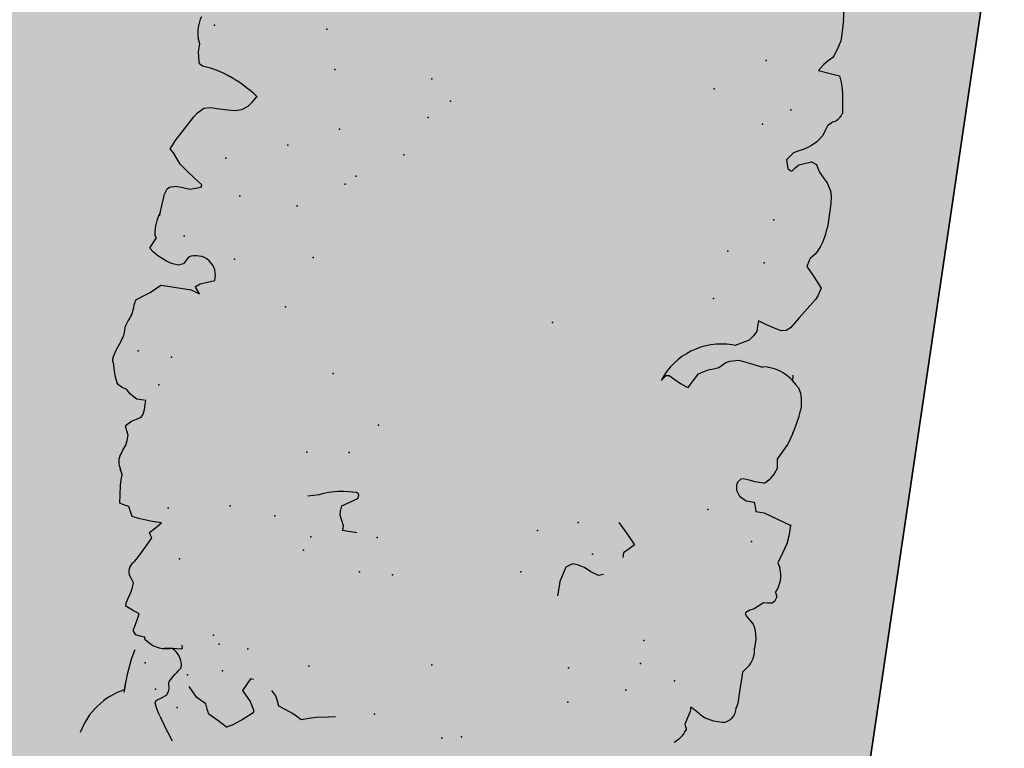
# Model space of a CAD drawing. Extents: x 556.8 to 637.3, y 478.3 to 534.2.
# Drawn here: x 626.3 to 627.2, y 481.8 to 482.5 of the extents above; entities that cross this region are included whole.
import ezdxf

# ---------------------------------------------------------------- set-up
doc = ezdxf.new("R2010")
doc.units = 0
doc.linetypes.add('NASCOSTA2', pattern=[4.7625, 3.175, -1.5875])
doc.layers.get('DEFPOINTS').update_dxf_attribs({"linetype": 'CONTINUOUS'})
for name, color, linetype in [('LIMITIPLANIM', 1, 'CONTINUOUS'), ('SIEPE', 75, 'CONTINUOUS'), ('TRATTEGGI', 9, 'CONTINUOUS')]:
    doc.layers.add(name, color=color, linetype=linetype)

# ---------------------------------------------------------------- blocks, each defined once
blk = doc.blocks.new('SIEPEVERT')
at = {"layer": 'SIEPE'}
for p, q in [((194.0359, 473.34124), (194.0359, 473.34124)), ((194.0359, 473.34124), (194.04407, 473.33629)), ((194.01416, 473.32708), (194.02245, 473.3336)), ((194.02245, 473.3336), (194.02889, 473.33774)), ((194.04407, 473.33629), (194.05233, 473.3314)), ((194.09493, 473.33747), (194.09537, 473.33676)), ((194.09493, 473.33747), (194.09537, 473.33676)), ((194.09537, 473.33676), (194.09636, 473.33512)), ((194.09537, 473.33676), (194.09636, 473.33512)), ((194.09636, 473.33512), (194.09902, 473.32998)), ((194.09636, 473.33512), (194.09902, 473.32998)), ((193.94077, 473.32343), (193.94665, 473.32416)), ((193.94665, 473.32416), (193.9575, 473.32549)), ((193.9575, 473.32549), (193.96403, 473.32719)), ((193.96403, 473.32719), (193.97056, 473.32888)), ((193.97056, 473.32888), (193.97468, 473.3264)), ((193.97468, 473.3264), (193.97881, 473.32392)), ((193.97881, 473.32392), (193.98506, 473.32133)), ((194.01325, 473.32574), (194.01416, 473.32708)), ((194.01331, 473.32391), (194.01325, 473.32574)), ((194.01694, 473.31684), (194.01331, 473.32391)), ((194.05233, 473.3314), (194.05414, 473.327)), ((194.05414, 473.327), (194.05595, 473.32259)), ((194.09902, 473.32998), (194.10045, 473.32582)), ((194.09902, 473.32998), (194.10045, 473.32582)), ((194.10045, 473.32582), (194.09982, 473.32343)), ((194.10045, 473.32582), (194.09982, 473.32343)), ((193.98506, 473.32133), (193.99131, 473.31873)), ((193.99131, 473.31873), (193.99312, 473.31429)), ((194.02087, 473.31224), (194.01694, 473.31684)), ((194.05595, 473.32259), (194.06007, 473.32011)), ((194.06007, 473.32011), (194.0642, 473.31764)), ((194.0642, 473.31764), (194.06813, 473.31307)), ((194.09131, 473.31804), (194.08968, 473.31457)), ((194.09131, 473.31804), (194.08968, 473.31457)), ((194.09548, 473.32069), (194.09131, 473.31804)), ((194.09548, 473.32069), (194.09131, 473.31804)), ((194.09982, 473.32343), (194.09548, 473.32069)), ((194.09982, 473.32343), (194.09548, 473.32069)), ((194.09548, 473.32069), (194.09548, 473.32069)), ((194.09548, 473.32069), (194.09548, 473.32069)), ((193.63084, 473.30541), (193.63085, 473.30665)), ((193.63084, 473.30541), (193.63085, 473.30665)), ((193.99312, 473.31429), (193.99493, 473.30984)), ((194.01853, 473.29677), (194.02481, 473.30764)), ((194.02481, 473.30764), (194.02087, 473.31224)), ((194.06813, 473.31307), (194.07207, 473.30851)), ((194.08947, 473.31228), (194.08946, 473.31096)), ((194.08947, 473.31228), (194.08946, 473.31096)), ((194.08946, 473.31096), (194.08984, 473.30874)), ((194.08946, 473.31096), (194.08984, 473.30874)), ((194.08968, 473.31457), (194.08947, 473.31228)), ((194.08968, 473.31457), (194.08947, 473.31228)), ((194.08984, 473.30874), (194.09023, 473.30652)), ((194.08984, 473.30874), (194.09023, 473.30652)), ((194.09023, 473.30652), (194.08991, 473.30579)), ((194.09023, 473.30652), (194.08991, 473.30579)), ((193.63065, 473.29585), (193.63243, 473.30169)), ((193.63065, 473.29585), (193.63243, 473.30169)), ((193.63164, 473.30355), (193.63084, 473.30541)), ((193.63164, 473.30355), (193.63084, 473.30541)), ((193.63243, 473.30169), (193.63164, 473.30355)), ((193.63243, 473.30169), (193.63164, 473.30355)), ((194.08535, 473.29885), (194.08039, 473.29267)), ((194.08535, 473.29885), (194.08312, 473.29608)), ((194.08706, 473.30127), (194.08535, 473.29885)), ((194.08706, 473.30127), (194.08535, 473.29885)), ((194.08991, 473.30579), (194.08706, 473.30127)), ((194.08991, 473.30579), (194.08706, 473.30127)), ((193.5988, 473.29683), (193.5997, 473.2972)), ((193.5997, 473.2972), (193.60755, 473.29673)), ((193.5997, 473.2972), (193.60755, 473.29673)), ((193.60755, 473.29673), (193.61554, 473.2944)), ((193.60755, 473.29673), (193.61554, 473.2944)), ((193.61554, 473.2944), (193.61919, 473.2924)), ((193.61554, 473.2944), (193.61919, 473.2924)), ((193.61919, 473.2924), (193.62042, 473.29142)), ((193.61919, 473.2924), (193.62042, 473.29142)), ((193.62042, 473.29142), (193.62166, 473.29044)), ((193.62042, 473.29142), (193.62166, 473.29044)), ((193.62166, 473.29044), (193.62786, 473.2863)), ((193.62166, 473.29044), (193.62786, 473.2863)), ((193.62876, 473.2882), (193.62887, 473.29001)), ((193.62876, 473.2882), (193.62887, 473.29001)), ((193.62887, 473.29001), (193.63065, 473.29585)), ((193.62887, 473.29001), (193.63065, 473.29585)), ((193.58758, 473.27906), (193.58844, 473.28291)), ((193.58758, 473.27906), (193.58844, 473.28291)), ((193.62786, 473.2863), (193.62866, 473.2864)), ((193.62786, 473.2863), (193.62866, 473.2864)), ((193.62866, 473.2864), (193.62876, 473.2882)), ((193.62866, 473.2864), (193.62876, 473.2882)), ((193.58693, 473.26823), (193.58758, 473.27906)), ((193.58693, 473.26823), (193.58758, 473.27906)), ((194.0813, 473.27553), (194.08192, 473.27623)), ((194.0817, 473.27262), (194.0813, 473.27553)), ((194.08192, 473.27623), (194.08607, 473.27636)), ((194.08607, 473.27636), (194.09021, 473.2765)), ((194.09001, 473.27649), (194.09021, 473.2765)), ((194.09021, 473.2765), (194.0969, 473.27714)), ((194.09021, 473.2765), (194.09245, 473.27671)), ((193.58616, 473.25559), (193.58693, 473.26823)), ((193.58616, 473.25559), (193.58693, 473.26823)), ((194.11482, 473.27056), (194.11511, 473.26878)), ((194.11482, 473.27056), (194.11511, 473.26878)), ((194.11511, 473.26878), (194.11907, 473.26802)), ((194.11511, 473.26878), (194.11907, 473.26802)), ((194.11907, 473.26802), (194.12304, 473.26726)), ((194.11907, 473.26802), (194.12304, 473.26726)), ((194.12304, 473.26726), (194.12541, 473.26415)), ((194.12304, 473.26726), (194.12541, 473.26415)), ((194.12541, 473.26415), (194.12561, 473.26271)), ((194.12541, 473.26415), (194.12561, 473.26271)), ((193.58588, 473.25095), (193.58616, 473.25559)), ((193.58588, 473.25095), (193.58616, 473.25559)), ((194.12429, 473.25813), (194.123, 473.25321)), ((194.12429, 473.25813), (194.123, 473.25321)), ((194.12561, 473.26271), (194.12429, 473.25813)), ((194.12561, 473.26271), (194.12429, 473.25813)), ((193.58027, 473.24435), (193.58295, 473.24751)), ((193.58027, 473.24435), (193.58295, 473.24751)), ((193.58295, 473.24751), (193.58588, 473.25095)), ((193.58295, 473.24751), (193.58588, 473.25095)), ((194.123, 473.25321), (194.12189, 473.24844)), ((194.123, 473.25321), (194.12189, 473.24844)), ((194.12189, 473.24844), (194.12807, 473.24574)), ((194.12189, 473.24844), (194.12807, 473.24574)), ((194.12807, 473.24574), (194.13424, 473.24303)), ((194.12807, 473.24574), (194.13424, 473.24303)), ((194.13403, 473.23942), (194.13246, 473.23499)), ((194.13403, 473.23942), (194.13246, 473.23499)), ((194.13417, 473.24036), (194.13403, 473.23942)), ((194.13417, 473.24036), (194.13403, 473.23942)), ((194.13424, 473.24303), (194.13417, 473.24036)), ((194.13424, 473.24303), (194.13417, 473.24036)), ((193.57692, 473.22107), (193.5773, 473.22896)), ((193.57692, 473.22107), (193.5773, 473.22896)), ((194.1309, 473.23056), (194.1298, 473.22592)), ((194.1309, 473.23056), (194.1298, 473.22592)), ((194.13246, 473.23499), (194.1309, 473.23056)), ((194.13246, 473.23499), (194.1309, 473.23056)), ((193.57816, 473.21338), (193.57692, 473.22107)), ((193.57816, 473.21338), (193.57692, 473.22107)), ((194.1298, 473.22592), (194.12932, 473.2216)), ((194.1298, 473.22592), (194.12932, 473.2216)), ((194.12932, 473.2216), (194.13181, 473.21782)), ((194.12932, 473.2216), (194.13181, 473.21782)), ((193.57926, 473.21013), (193.57816, 473.21338)), ((193.57926, 473.21013), (193.57816, 473.21338)), ((194.13181, 473.21782), (194.13384, 473.21474)), ((194.13181, 473.21782), (194.13384, 473.21474)), ((193.58041, 473.20781), (193.57926, 473.21013)), ((193.58041, 473.20781), (193.57926, 473.21013)), ((193.58383, 473.2045), (193.58041, 473.20781)), ((193.58383, 473.2045), (193.58041, 473.20781)), ((193.58726, 473.20119), (193.58383, 473.2045)), ((193.58726, 473.20119), (193.58383, 473.2045)), ((194.1298, 473.20261), (194.12598, 473.19644)), ((194.1298, 473.20261), (194.12598, 473.19644)), ((193.57683, 473.19134), (193.58063, 473.19434)), ((193.57683, 473.19134), (193.58063, 473.19434)), ((193.58063, 473.19434), (193.58249, 473.19514)), ((193.58063, 473.19434), (193.58249, 473.19514)), ((193.58249, 473.19514), (193.58435, 473.19593)), ((193.58249, 473.19514), (193.58435, 473.19593)), ((193.58435, 473.19593), (193.58775, 473.19821)), ((193.58435, 473.19593), (193.58775, 473.19821)), ((193.58804, 473.19981), (193.58726, 473.20119)), ((193.58804, 473.19981), (193.58726, 473.20119)), ((193.58775, 473.19821), (193.58818, 473.19932)), ((193.58775, 473.19821), (193.58818, 473.19932)), ((193.58818, 473.19932), (193.58804, 473.19981)), ((193.58818, 473.19932), (193.58804, 473.19981)), ((193.75439, 473.19014), (193.75502, 473.19871)), ((194.12598, 473.19644), (194.11882, 473.1843)), ((194.12598, 473.19644), (194.11882, 473.1843)), ((193.56175, 473.18177), (193.56356, 473.18611)), ((193.56175, 473.18177), (193.56356, 473.18611)), ((193.56356, 473.18611), (193.56575, 473.188)), ((193.56356, 473.18611), (193.56575, 473.188)), ((193.56575, 473.188), (193.56939, 473.18817)), ((193.56575, 473.188), (193.56939, 473.18817)), ((193.56939, 473.18817), (193.57302, 473.18833)), ((193.56939, 473.18817), (193.57302, 473.18833)), ((193.57302, 473.18833), (193.57683, 473.19134)), ((193.57302, 473.18833), (193.57683, 473.19134)), ((193.74998, 473.17291), (193.75408, 473.18589)), ((193.75408, 473.18589), (193.75439, 473.19014)), ((193.56341, 473.1783), (193.56175, 473.18177)), ((193.56341, 473.1783), (193.56175, 473.18177)), ((193.7161, 473.17629), (193.72042, 473.17749)), ((193.72042, 473.17749), (193.7275, 473.17495)), ((194.11932, 473.17614), (194.1145, 473.17139)), ((194.11932, 473.17614), (194.1145, 473.17139)), ((194.11882, 473.1843), (194.117, 473.18068)), ((194.11882, 473.1843), (194.117, 473.18068)), ((194.117, 473.18068), (194.11816, 473.17841)), ((194.117, 473.18068), (194.11816, 473.17841)), ((194.11816, 473.17841), (194.11932, 473.17614)), ((194.11816, 473.17841), (194.11932, 473.17614)), ((193.7275, 473.17495), (193.7275, 473.17495)), ((193.7275, 473.17495), (193.73351, 473.17154)), ((193.73351, 473.17154), (193.74, 473.16976)), ((193.74, 473.16976), (193.74276, 473.16946)), ((193.74276, 473.16946), (193.74425, 473.16944)), ((193.74425, 473.16944), (193.74998, 473.17291)), ((194.1145, 473.17139), (194.10968, 473.16663)), ((194.1145, 473.17139), (194.10968, 473.16663)), ((193.7003, 473.15551), (193.70061, 473.15976)), ((193.93666, 473.15955), (193.94948, 473.1586)), ((193.94948, 473.1586), (193.94932, 473.15648)), ((194.10968, 473.16663), (194.11381, 473.16638)), ((194.10968, 473.16663), (194.11381, 473.16638)), ((194.11381, 473.16638), (194.11793, 473.16613)), ((194.11381, 473.16638), (194.11793, 473.16613)), ((194.11793, 473.16613), (194.12871, 473.1647)), ((194.11793, 473.16613), (194.12871, 473.1647)), ((194.12871, 473.1647), (194.13212, 473.16411)), ((194.12871, 473.1647), (194.13212, 473.16411)), ((194.13212, 473.16411), (194.13587, 473.16323)), ((194.13212, 473.16411), (194.13587, 473.16323)), ((194.13587, 473.16323), (194.13782, 473.1591)), ((194.13587, 473.16323), (194.13782, 473.1591)), ((194.13782, 473.1591), (194.13977, 473.15498)), ((194.13782, 473.1591), (194.13977, 473.15498)), ((193.5603, 473.14292), (193.56356, 473.1519)), ((193.5603, 473.14292), (193.56356, 473.1519)), ((193.56356, 473.1519), (193.56149, 473.15623)), ((193.56356, 473.1519), (193.56149, 473.15623)), ((193.69117, 473.14756), (193.69573, 473.15154)), ((193.69573, 473.15154), (193.7003, 473.15551)), ((193.94932, 473.15648), (193.94916, 473.15435)), ((193.94916, 473.15435), (193.95097, 473.14991)), ((193.95097, 473.14991), (193.95278, 473.14547)), ((194.13977, 473.15498), (194.14244, 473.1543)), ((194.13977, 473.15498), (194.14244, 473.1543)), ((194.14244, 473.1543), (194.14512, 473.15362)), ((194.14244, 473.1543), (194.14512, 473.15362)), ((194.14512, 473.15362), (194.14785, 473.15274)), ((194.14512, 473.15362), (194.14785, 473.15274)), ((194.14785, 473.15274), (194.14791, 473.15267)), ((194.14785, 473.15274), (194.14791, 473.15267)), ((194.14791, 473.15267), (194.14825, 473.1454)), ((194.14791, 473.15267), (194.14825, 473.1454)), ((193.55704, 473.13393), (193.5603, 473.14292)), ((193.55704, 473.13393), (193.5603, 473.14292)), ((193.69907, 473.1384), (193.69117, 473.14756)), ((193.95303, 473.14188), (193.95215, 473.13697)), ((193.95278, 473.14547), (193.95303, 473.14188)), ((194.14825, 473.1454), (194.14873, 473.13632)), ((194.14825, 473.1454), (194.14873, 473.13632)), ((193.70698, 473.12923), (193.69907, 473.1384)), ((193.94543, 473.13315), (193.93871, 473.12933)), ((193.95215, 473.13697), (193.94543, 473.13315)), ((194.14873, 473.13632), (194.14845, 473.13181)), ((194.14873, 473.13632), (194.14845, 473.13181)), ((193.93871, 473.12933), (193.93808, 473.12606)), ((193.93808, 473.12606), (193.93839, 473.12508)), ((193.93839, 473.12508), (193.94021, 473.12415)), ((193.94021, 473.12415), (193.95121, 473.12414)), ((193.97303, 473.12898), (193.98283, 473.13116)), ((194.14845, 473.13181), (194.14818, 473.12729)), ((194.14845, 473.13181), (194.14818, 473.12729)), ((194.14818, 473.12729), (194.14993, 473.12305)), ((194.14818, 473.12729), (194.14993, 473.12305)), ((193.57985, 473.109), (193.55518, 473.11784)), ((193.55549, 473.11716), (193.55518, 473.11772)), ((193.57985, 473.109), (193.57719, 473.10995)), ((193.58346, 473.10878), (193.57985, 473.109)), ((193.58346, 473.10878), (193.57985, 473.109)), ((193.58707, 473.10856), (193.58346, 473.10878)), ((193.58707, 473.10856), (193.58346, 473.10878)), ((193.58824, 473.10448), (193.58707, 473.10856)), ((193.58824, 473.10448), (193.58707, 473.10856)), ((194.1506, 473.10834), (194.14946, 473.10574)), ((194.1506, 473.10834), (194.14946, 473.10574)), ((193.58942, 473.10039), (193.58824, 473.10448)), ((193.58942, 473.10039), (193.58824, 473.10448)), ((193.59303, 473.10017), (193.58942, 473.10039)), ((193.59303, 473.10017), (193.58942, 473.10039)), ((193.59664, 473.09996), (193.59303, 473.10017)), ((193.59664, 473.09996), (193.59303, 473.10017)), ((193.60289, 473.0961), (193.59664, 473.09996)), ((193.60289, 473.0961), (193.59664, 473.09996)), ((194.14736, 473.10095), (194.14643, 473.09684)), ((194.14736, 473.10095), (194.14643, 473.09684)), ((194.14946, 473.10574), (194.14736, 473.10095)), ((194.14946, 473.10574), (194.14736, 473.10095)), ((193.60594, 473.09111), (193.60289, 473.0961)), ((193.60594, 473.09111), (193.60289, 473.0961)), ((193.60643, 473.08672), (193.60594, 473.09111)), ((193.60643, 473.08672), (193.60594, 473.09111)), ((194.14643, 473.09684), (194.14604, 473.09197)), ((194.14643, 473.09684), (194.14604, 473.09197)), ((194.14604, 473.09197), (194.14762, 473.08825)), ((194.14604, 473.09197), (194.14762, 473.08825)), ((193.57805, 473.07935), (193.58107, 473.08234)), ((193.57805, 473.07935), (193.58107, 473.08234)), ((193.58107, 473.08234), (193.58188, 473.08274)), ((193.58107, 473.08234), (193.58188, 473.08274)), ((193.58188, 473.08274), (193.58305, 473.08281)), ((193.58188, 473.08274), (193.58305, 473.08281)), ((193.58305, 473.08281), (193.59013, 473.08224)), ((193.58305, 473.08281), (193.59013, 473.08224)), ((193.59013, 473.08224), (193.59551, 473.08139)), ((193.59013, 473.08224), (193.59551, 473.08139)), ((193.59551, 473.08139), (193.6009, 473.08055)), ((193.59551, 473.08139), (193.6009, 473.08055)), ((193.6009, 473.08055), (193.60294, 473.0812)), ((193.6009, 473.08055), (193.60294, 473.0812)), ((193.60294, 473.0812), (193.6055, 473.08389)), ((193.60294, 473.0812), (193.6055, 473.08389)), ((193.6055, 473.08389), (193.60643, 473.08672)), ((193.6055, 473.08389), (193.60643, 473.08672)), ((194.14806, 473.08274), (194.14424, 473.0794)), ((194.14806, 473.08274), (194.14424, 473.0794)), ((194.14762, 473.08825), (194.14921, 473.08454)), ((194.14762, 473.08825), (194.14921, 473.08454)), ((194.14921, 473.08454), (194.14806, 473.08274)), ((194.14921, 473.08454), (194.14806, 473.08274)), ((193.57198, 473.06885), (193.57403, 473.07383)), ((193.57198, 473.06885), (193.57403, 473.07383)), ((193.57403, 473.07383), (193.57805, 473.07935)), ((193.57403, 473.07383), (193.57805, 473.07935)), ((194.13447, 473.07216), (194.13372, 473.06814)), ((194.13447, 473.07216), (194.13372, 473.06814)), ((194.13597, 473.07525), (194.13447, 473.07216)), ((194.13597, 473.07525), (194.13447, 473.07216)), ((194.1401, 473.07732), (194.13597, 473.07525)), ((194.1401, 473.07732), (194.13597, 473.07525)), ((194.14424, 473.0794), (194.1401, 473.07732)), ((194.14424, 473.0794), (194.1401, 473.07732)), ((193.57225, 473.06469), (193.57198, 473.06885)), ((193.57225, 473.06469), (193.57198, 473.06885)), ((193.57251, 473.06053), (193.57225, 473.06469)), ((193.57251, 473.06053), (193.57225, 473.06469)), ((194.13346, 473.06375), (194.13324, 473.06015)), ((194.13346, 473.06375), (194.13324, 473.06015)), ((194.13372, 473.06814), (194.13346, 473.06375)), ((194.13372, 473.06814), (194.13346, 473.06375)), ((193.56846, 473.05353), (193.57251, 473.06053)), ((193.56846, 473.05353), (193.57251, 473.06053)), ((194.13324, 473.06015), (194.13723, 473.0599)), ((194.13324, 473.06015), (194.13723, 473.0599)), ((194.13723, 473.0599), (194.14123, 473.05966)), ((194.13723, 473.0599), (194.14123, 473.05966)), ((194.14123, 473.05966), (194.14516, 473.0574)), ((194.14123, 473.05966), (194.14516, 473.0574)), ((194.14516, 473.0574), (194.14746, 473.05566)), ((194.14516, 473.0574), (194.14746, 473.05566)), ((194.14746, 473.05566), (194.14915, 473.05375)), ((194.14746, 473.05566), (194.14915, 473.05375)), ((193.56169, 473.03866), (193.56442, 473.04653)), ((193.56169, 473.03866), (193.56442, 473.04653)), ((193.56442, 473.04653), (193.56846, 473.05353)), ((193.56442, 473.04653), (193.56846, 473.05353)), ((194.14915, 473.05375), (194.15085, 473.05183)), ((194.14915, 473.05375), (194.15085, 473.05183)), ((194.15085, 473.05183), (194.15301, 473.05118)), ((194.15085, 473.05183), (194.15301, 473.05118)), ((194.15301, 473.05118), (194.15517, 473.05053)), ((194.15301, 473.05118), (194.15517, 473.05053)), ((194.15517, 473.05053), (194.15862, 473.04854)), ((194.15517, 473.05053), (194.15862, 473.04854)), ((194.15862, 473.04854), (194.16036, 473.0466)), ((194.15862, 473.04854), (194.16036, 473.0466)), ((193.56094, 473.03633), (193.56169, 473.03866)), ((193.56094, 473.03633), (193.56169, 473.03866)), ((194.16479, 473.03002), (194.16547, 473.02818)), ((194.16479, 473.03002), (194.16547, 473.02818)), ((194.16547, 473.02818), (194.1656, 473.02635)), ((194.16547, 473.02818), (194.1656, 473.02635)), ((194.16502, 473.02283), (194.16325, 473.01744)), ((194.16502, 473.02283), (194.16325, 473.01744)), ((194.1656, 473.02635), (194.16502, 473.02283)), ((194.1656, 473.02635), (194.16502, 473.02283)), ((193.55565, 473.01276), (193.55595, 473.01575)), ((193.55565, 473.01276), (193.55595, 473.01575)), ((193.55644, 473.00458), (193.55565, 473.01276)), ((193.55644, 473.00458), (193.55565, 473.01276)), ((194.16115, 473.01265), (194.15905, 473.00786)), ((194.16115, 473.01265), (194.15905, 473.00786)), ((194.16325, 473.01744), (194.16115, 473.01265)), ((194.16325, 473.01744), (194.16115, 473.01265)), ((193.55756, 473.00045), (193.55644, 473.00458)), ((193.55756, 473.00045), (193.55644, 473.00458)), ((193.65684, 473.0047), (193.65283, 472.99821)), ((193.65684, 473.0047), (193.65283, 472.99821)), ((193.65904, 473.0039), (193.65684, 473.0047)), ((193.65904, 473.0039), (193.65684, 473.0047)), ((193.66391, 473.00168), (193.65904, 473.0039)), ((193.66391, 473.00168), (193.65904, 473.0039)), ((193.66916, 472.99865), (193.66391, 473.00168)), ((193.66916, 472.99865), (193.66391, 473.00168)), ((194.15773, 473.00328), (194.15751, 472.99967)), ((194.15773, 473.00328), (194.15751, 472.99967)), ((194.15839, 473.00578), (194.15773, 473.00328)), ((194.15839, 473.00578), (194.15773, 473.00328)), ((194.15905, 473.00786), (194.15839, 473.00578)), ((194.15905, 473.00786), (194.15839, 473.00578)), ((193.55954, 472.99611), (193.55756, 473.00045)), ((193.55954, 472.99611), (193.55756, 473.00045)), ((193.56247, 472.99322), (193.55954, 472.99611)), ((193.56247, 472.99322), (193.55954, 472.99611)), ((193.5654, 472.99032), (193.56247, 472.99322)), ((193.5654, 472.99032), (193.56247, 472.99322)), ((193.65283, 472.99821), (193.64881, 472.99173)), ((193.65283, 472.99821), (193.64881, 472.99173)), ((193.67441, 472.99561), (193.66916, 472.99865)), ((193.67441, 472.99561), (193.66916, 472.99865)), ((193.67726, 472.99598), (193.67441, 472.99561)), ((193.67726, 472.99598), (193.67441, 472.99561)), ((193.68118, 473.00063), (193.67726, 472.99598)), ((193.68118, 473.00063), (193.67726, 472.99598)), ((194.1573, 472.99606), (194.15519, 472.99127)), ((194.1573, 472.99606), (194.15519, 472.99127)), ((194.15751, 472.99967), (194.1573, 472.99606)), ((194.15751, 472.99967), (194.1573, 472.99606)), ((193.56564, 472.98578), (193.5654, 472.99032)), ((193.56567, 472.98535), (193.56564, 472.98578)), ((193.6313, 472.98451), (193.62842, 472.98197)), ((193.6313, 472.98451), (193.62842, 472.98197)), ((193.63592, 472.98604), (193.6313, 472.98451)), ((193.63592, 472.98604), (193.6313, 472.98451)), ((193.64054, 472.98757), (193.63592, 472.98604)), ((193.64054, 472.98757), (193.63592, 472.98604)), ((193.64347, 472.9889), (193.64054, 472.98757)), ((193.64347, 472.9889), (193.64054, 472.98757)), ((193.64881, 472.99173), (193.64347, 472.9889)), ((193.64881, 472.99173), (193.64347, 472.9889)), ((194.15519, 472.99127), (194.15393, 472.98839)), ((194.15519, 472.99127), (194.15393, 472.98839)), ((193.59302, 472.98062), (193.59272, 472.98048)), ((193.59302, 472.98062), (193.59272, 472.98048)), ((193.60376, 472.97855), (193.59302, 472.98062)), ((193.60376, 472.97855), (193.59302, 472.98062)), ((193.6145, 472.97647), (193.60376, 472.97855)), ((193.6145, 472.97647), (193.60376, 472.97855)), ((193.62236, 472.97805), (193.6145, 472.97647)), ((193.62236, 472.97805), (193.6145, 472.97647)), ((193.62555, 472.97943), (193.62236, 472.97805)), ((193.62555, 472.97943), (193.62236, 472.97805)), ((193.62842, 472.98197), (193.62555, 472.97943)), ((193.62842, 472.98197), (193.62555, 472.97943)), ((194.15107, 472.9757), (194.15077, 472.97422)), ((194.15107, 472.9757), (194.15077, 472.97422)), ((194.14286, 472.96718), (194.14059, 472.9659)), ((194.14286, 472.96718), (194.14059, 472.9659)), ((194.14962, 472.9717), (194.14286, 472.96718)), ((194.14962, 472.9717), (194.14286, 472.96718)), ((194.15046, 472.97293), (194.14962, 472.9717)), ((194.15046, 472.97293), (194.14962, 472.9717)), ((194.15077, 472.97422), (194.15046, 472.97293)), ((194.15077, 472.97422), (194.15046, 472.97293)), ((193.60692, 472.95804), (193.61885, 472.96393)), ((193.60692, 472.95804), (193.61885, 472.96393)), ((193.61885, 472.96393), (193.62148, 472.96354)), ((193.61885, 472.96393), (193.62148, 472.96354)), ((194.09858, 472.96029), (194.09467, 472.96183)), ((194.09467, 472.96183), (194.09669, 472.95899)), ((194.09858, 472.96029), (194.09467, 472.96183)), ((194.09467, 472.96183), (194.09669, 472.95899)), ((194.09669, 472.95899), (194.09872, 472.95614)), ((194.09669, 472.95899), (194.09872, 472.95614)), ((194.1025, 472.95876), (194.09858, 472.96029)), ((194.1025, 472.95876), (194.09858, 472.96029)), ((194.12699, 472.95728), (194.1025, 472.95876)), ((194.12699, 472.95728), (194.1025, 472.95876)), ((194.13394, 472.96086), (194.12957, 472.95712)), ((194.13394, 472.96086), (194.12957, 472.95712)), ((194.13831, 472.96461), (194.13394, 472.96086)), ((194.13831, 472.96461), (194.13394, 472.96086)), ((194.14059, 472.9659), (194.13831, 472.96461)), ((194.14059, 472.9659), (194.13831, 472.96461)), ((193.60096, 472.94935), (193.60312, 472.95356)), ((193.60096, 472.94935), (193.60312, 472.95356)), ((193.60312, 472.95356), (193.60692, 472.95804)), ((193.60312, 472.95356), (193.60692, 472.95804)), ((194.09489, 472.95275), (194.08233, 472.94876)), ((194.09489, 472.95275), (194.08233, 472.94876)), ((194.09823, 472.95528), (194.09489, 472.95275)), ((194.09823, 472.95528), (194.09489, 472.95275)), ((194.09872, 472.95614), (194.09823, 472.95528)), ((194.09872, 472.95614), (194.09823, 472.95528)), ((194.12957, 472.95712), (194.12699, 472.95728)), ((194.12957, 472.95712), (194.12699, 472.95728)), ((193.56824, 472.93904), (193.57164, 472.94388)), ((193.56824, 472.93904), (193.57164, 472.94388)), ((193.57164, 472.94388), (193.57509, 472.94657)), ((193.57164, 472.94388), (193.57509, 472.94657)), ((193.57509, 472.94657), (193.57908, 472.94705)), ((193.57509, 472.94657), (193.57908, 472.94705)), ((193.57908, 472.94705), (193.58097, 472.94665)), ((193.57908, 472.94705), (193.58097, 472.94665)), ((193.58097, 472.94665), (193.58799, 472.9447)), ((193.58097, 472.94665), (193.58799, 472.9447)), ((193.58799, 472.9447), (193.5942, 472.94251)), ((193.58799, 472.9447), (193.5942, 472.94251)), ((193.5942, 472.94251), (193.60041, 472.94033)), ((193.5942, 472.94251), (193.60041, 472.94033)), ((193.60041, 472.94033), (193.60068, 472.94484)), ((193.60041, 472.94033), (193.60068, 472.94484)), ((193.60068, 472.94484), (193.60096, 472.94935)), ((193.60068, 472.94484), (193.60096, 472.94935)), ((193.55837, 472.92554), (193.56484, 472.9342)), ((193.55837, 472.92554), (193.56484, 472.9342)), ((193.56484, 472.9342), (193.56824, 472.93904)), ((193.56484, 472.9342), (193.56824, 472.93904)), ((194.10724, 472.93027), (194.11133, 472.93647)), ((194.10724, 472.93027), (194.11133, 472.93647)), ((194.11133, 472.93647), (194.11574, 472.93803)), ((194.11133, 472.93647), (194.11574, 472.93803)), ((194.11574, 472.93803), (194.1218, 472.93717)), ((194.11574, 472.93803), (194.1218, 472.93717)), ((194.1218, 472.93717), (194.12645, 472.93557)), ((194.1218, 472.93717), (194.12645, 472.93557)), ((194.12645, 472.93557), (194.13032, 472.93368)), ((194.12645, 472.93557), (194.13032, 472.93368)), ((194.13032, 472.93368), (194.13449, 472.93146)), ((194.13032, 472.93368), (194.13449, 472.93146)), ((193.55189, 472.91688), (193.55837, 472.92554)), ((193.55189, 472.91688), (193.55837, 472.92554)), ((194.13449, 472.93146), (194.13889, 472.92857)), ((194.13449, 472.93146), (194.13889, 472.92857)), ((194.13889, 472.92857), (194.14215, 472.92556)), ((194.13889, 472.92857), (194.14215, 472.92556)), ((194.14215, 472.92556), (194.13965, 472.92067)), ((194.14215, 472.92556), (194.13965, 472.92067)), ((193.55002, 472.91349), (193.55189, 472.91688)), ((193.55002, 472.91349), (193.55189, 472.91688)), ((194.13965, 472.92067), (194.13716, 472.91577)), ((194.13965, 472.92067), (194.13716, 472.91577)), ((194.13716, 472.91577), (194.13798, 472.91443)), ((194.13716, 472.91577), (194.13798, 472.91443)), ((193.54762, 472.90627), (193.55002, 472.91349)), ((193.54762, 472.90627), (193.55002, 472.91349)), ((193.55484, 472.89729), (193.54762, 472.90627)), ((193.55484, 472.89729), (193.54762, 472.90627)), ((194.13798, 472.91443), (194.1388, 472.91309)), ((194.13798, 472.91443), (194.1388, 472.91309)), ((193.56206, 472.88831), (193.55484, 472.89729)), ((193.56206, 472.88831), (193.55484, 472.89729)), ((194.13573, 472.89231), (194.13364, 472.87667)), ((194.13573, 472.89231), (194.13364, 472.87667)), ((194.13579, 472.89334), (194.13573, 472.89231)), ((194.13579, 472.89334), (194.13573, 472.89231)), ((194.13582, 472.8961), (194.13579, 472.89334)), ((194.13579, 472.89334), (194.13579, 472.89334)), ((194.13579, 472.89334), (194.13579, 472.89334)), ((193.55787, 472.87899), (193.55982, 472.8812)), ((193.55787, 472.87899), (193.55982, 472.8812)), ((193.55982, 472.8812), (193.56066, 472.8828)), ((193.55982, 472.8812), (193.56066, 472.8828)), ((193.56066, 472.8828), (193.56206, 472.88831)), ((193.56066, 472.8828), (193.56206, 472.88831)), ((193.5532, 472.8729), (193.55592, 472.87678)), ((193.5532, 472.8729), (193.55592, 472.87678)), ((193.55592, 472.87678), (193.55787, 472.87899)), ((193.55592, 472.87678), (193.55787, 472.87899)), ((194.13164, 472.87186), (194.12966, 472.87021)), ((194.13164, 472.87186), (194.12966, 472.87021)), ((194.13364, 472.87667), (194.13164, 472.87186)), ((194.13364, 472.87667), (194.13164, 472.87186)), ((194.10186, 472.86752), (194.10149, 472.86541)), ((194.10186, 472.86752), (194.10149, 472.86541)), ((194.10149, 472.86541), (194.10842, 472.86007)), ((194.10149, 472.86541), (194.10842, 472.86007)), ((194.11162, 472.87023), (194.10186, 472.86752)), ((194.11162, 472.87023), (194.10186, 472.86752)), ((194.11791, 472.86946), (194.11162, 472.87023)), ((194.11791, 472.86946), (194.11162, 472.87023)), ((194.12421, 472.86869), (194.11791, 472.86946)), ((194.12421, 472.86869), (194.11791, 472.86946)), ((194.12966, 472.87021), (194.12421, 472.86869)), ((194.12966, 472.87021), (194.12421, 472.86869)), ((194.10842, 472.86007), (194.11534, 472.85473)), ((194.10842, 472.86007), (194.11534, 472.85473)), ((194.11534, 472.85473), (194.12223, 472.84888)), ((194.11534, 472.85473), (194.12223, 472.84888)), ((193.5463, 472.83751), (193.54706, 472.85015)), ((193.5463, 472.83751), (193.54706, 472.85015)), ((193.54706, 472.85015), (193.54735, 472.85292)), ((193.54706, 472.85015), (193.54735, 472.85292)), ((194.12223, 472.84888), (194.12556, 472.84415)), ((194.12223, 472.84888), (194.12556, 472.84415)), ((193.54613, 472.83096), (193.5463, 472.83751)), ((193.54613, 472.83096), (193.5463, 472.83751)), ((194.12556, 472.84415), (194.1289, 472.83942)), ((194.12556, 472.84415), (194.1289, 472.83942)), ((194.1289, 472.83942), (194.13062, 472.83789)), ((194.1289, 472.83942), (194.13062, 472.83789)), ((194.13234, 472.83637), (194.13029, 472.83248)), ((194.13234, 472.83637), (194.13029, 472.83248)), ((194.13062, 472.83789), (194.13234, 472.83637)), ((194.13062, 472.83789), (194.13234, 472.83637)), ((193.5463, 472.82483), (193.54613, 472.83096)), ((193.5463, 472.82483), (193.54613, 472.83096)), ((194.13029, 472.83248), (194.12838, 472.82885)), ((194.13029, 472.83248), (194.12838, 472.82885)), ((193.54742, 472.81976), (193.5463, 472.82483)), ((193.54742, 472.81976), (193.5463, 472.82483)), ((193.55101, 472.8129), (193.54742, 472.81976)), ((193.55101, 472.8129), (193.54742, 472.81976)), ((193.55489, 472.80853), (193.55101, 472.8129)), ((193.55489, 472.80853), (193.55101, 472.8129)), ((193.55876, 472.80415), (193.55489, 472.80853)), ((193.55876, 472.80415), (193.55489, 472.80853)), ((193.56038, 472.80095), (193.55876, 472.80415)), ((193.56038, 472.80095), (193.55876, 472.80415)), ((193.58027, 472.80246), (193.57736, 472.7994)), ((193.58027, 472.80246), (193.57736, 472.7994)), ((193.58317, 472.80552), (193.58027, 472.80246)), ((193.58317, 472.80552), (193.58027, 472.80246)), ((193.58457, 472.80515), (193.58317, 472.80552)), ((193.58457, 472.80515), (193.58317, 472.80552)), ((193.58667, 472.80349), (193.58457, 472.80515)), ((193.58667, 472.80349), (193.58457, 472.80515)), ((193.58864, 472.79612), (193.58667, 472.80349)), ((193.58864, 472.79612), (193.58667, 472.80349)), ((194.11113, 472.80246), (194.1058, 472.79784)), ((194.11113, 472.80246), (194.1058, 472.79784)), ((194.11398, 472.80616), (194.11113, 472.80246)), ((194.11398, 472.80616), (194.11113, 472.80246)), ((193.562, 472.79775), (193.56038, 472.80095)), ((193.562, 472.79775), (193.56038, 472.80095)), ((193.56664, 472.79568), (193.562, 472.79775)), ((193.56664, 472.79568), (193.562, 472.79775)), ((193.57736, 472.7994), (193.56664, 472.79568)), ((193.57736, 472.7994), (193.56664, 472.79568)), ((193.58322, 472.78921), (193.58864, 472.79612)), ((193.58322, 472.78921), (193.58864, 472.79612)), ((194.07225, 472.79589), (194.06705, 472.79246)), ((194.07225, 472.79589), (194.06705, 472.79246)), ((194.07821, 472.79721), (194.07225, 472.79589)), ((194.07821, 472.79721), (194.07225, 472.79589)), ((194.08463, 472.79728), (194.07821, 472.79721)), ((194.08463, 472.79728), (194.07821, 472.79721)), ((194.0945, 472.797), (194.08463, 472.79728)), ((194.0945, 472.797), (194.08463, 472.79728)), ((194.09772, 472.7968), (194.0945, 472.797)), ((194.09772, 472.7968), (194.0945, 472.797)), ((194.10094, 472.79661), (194.09772, 472.7968)), ((194.10094, 472.79661), (194.09772, 472.7968)), ((194.1058, 472.79784), (194.10094, 472.79661)), ((194.1058, 472.79784), (194.10094, 472.79661)), ((193.5704, 472.78312), (193.57391, 472.78512)), ((193.5704, 472.78312), (193.57391, 472.78512)), ((193.57391, 472.78512), (193.57856, 472.78717)), ((193.57391, 472.78512), (193.57856, 472.78717)), ((193.57856, 472.78717), (193.58322, 472.78921)), ((193.57856, 472.78717), (193.58322, 472.78921)), ((194.06368, 472.78813), (194.06031, 472.78381)), ((194.06368, 472.78813), (194.06031, 472.78381)), ((194.06705, 472.79246), (194.06368, 472.78813)), ((194.06705, 472.79246), (194.06368, 472.78813)), ((193.5586, 472.77156), (193.56363, 472.77801)), ((193.5586, 472.77156), (193.56363, 472.77801)), ((193.56363, 472.77801), (193.56828, 472.78184)), ((193.56363, 472.77801), (193.56828, 472.78184)), ((193.56828, 472.78184), (193.5704, 472.78312)), ((193.56828, 472.78184), (193.5704, 472.78312)), ((194.06031, 472.78381), (194.05982, 472.7833)), ((194.06031, 472.78381), (194.06031, 472.78381)), ((194.06031, 472.78381), (194.06031, 472.78381)), ((193.55521, 472.76271), (193.5569, 472.76713)), ((193.55521, 472.76271), (193.5569, 472.76713)), ((193.5569, 472.76713), (193.5586, 472.77156)), ((193.5569, 472.76713), (193.5586, 472.77156)), ((194.08814, 472.76668), (194.09078, 472.76566)), ((194.08814, 472.76668), (194.09078, 472.76566)), ((193.55088, 472.75887), (193.55234, 472.76016)), ((193.55088, 472.75887), (193.55234, 472.76016)), ((193.55234, 472.76016), (193.55521, 472.76271)), ((193.55234, 472.76016), (193.55521, 472.76271)), ((194.09078, 472.76566), (194.09712, 472.76346)), ((194.09078, 472.76566), (194.09712, 472.76346)), ((194.09712, 472.76346), (194.10324, 472.76205)), ((194.09712, 472.76346), (194.10324, 472.76205)), ((194.10324, 472.76205), (194.10683, 472.76145)), ((194.10324, 472.76205), (194.10683, 472.76145)), ((194.10683, 472.76145), (194.11042, 472.76084)), ((194.10683, 472.76145), (194.11042, 472.76084)), ((194.11042, 472.76084), (194.11311, 472.75945)), ((194.11042, 472.76084), (194.11311, 472.75945)), ((194.11311, 472.75945), (194.11385, 472.75779)), ((194.11311, 472.75945), (194.11385, 472.75779)), ((193.54325, 472.75019), (193.54368, 472.75176)), ((193.54325, 472.75019), (193.54368, 472.75176)), ((193.54399, 472.73984), (193.54325, 472.75019)), ((193.54399, 472.73984), (193.54325, 472.75019)), ((194.11383, 472.7574), (194.11381, 472.75701)), ((194.11383, 472.7574), (194.11381, 472.75701)), ((194.11381, 472.75701), (194.11446, 472.75283)), ((194.11381, 472.75701), (194.11446, 472.75283)), ((194.11385, 472.75779), (194.11383, 472.7574)), ((194.11385, 472.75779), (194.11383, 472.7574)), ((194.11446, 472.75283), (194.11511, 472.74865)), ((194.11446, 472.75283), (194.11511, 472.74865)), ((194.11489, 472.74504), (194.11467, 472.74143)), ((194.11489, 472.74504), (194.11467, 472.74143)), ((194.11467, 472.74143), (194.1159, 472.73825)), ((194.11467, 472.74143), (194.1159, 472.73825)), ((194.11511, 472.74865), (194.11489, 472.74504)), ((194.11511, 472.74865), (194.11489, 472.74504)), ((193.54485, 472.7332), (193.54399, 472.73984)), ((193.54485, 472.7332), (193.54399, 472.73984)), ((193.5458, 472.72705), (193.54485, 472.7332)), ((193.5458, 472.72705), (193.54485, 472.7332)), ((194.1159, 472.73825), (194.1166, 472.73645)), ((194.1159, 472.73825), (194.1166, 472.73645)), ((193.54667, 472.72356), (193.5458, 472.72705)), ((193.54667, 472.72356), (193.5458, 472.72705)), ((193.54886, 472.71781), (193.54667, 472.72356)), ((193.54886, 472.71781), (193.54667, 472.72356)), ((193.55835, 472.71633), (193.54886, 472.71781)), ((193.55835, 472.71633), (193.54886, 472.71781)), ((193.56783, 472.71484), (193.55835, 472.71633)), ((193.56783, 472.71484), (193.55835, 472.71633)), ((193.5637, 472.70938), (193.56783, 472.71484)), ((193.5637, 472.70938), (193.56783, 472.71484)), ((193.56002, 472.70549), (193.5637, 472.70938)), ((193.56002, 472.70549), (193.5637, 472.70938)), ((193.55286, 472.69402), (193.55532, 472.70051)), ((193.55286, 472.69402), (193.55532, 472.70051)), ((193.55532, 472.70051), (193.55619, 472.7021)), ((193.55532, 472.70051), (193.55619, 472.7021)), ((193.55619, 472.7021), (193.55811, 472.70379)), ((193.55619, 472.7021), (193.55811, 472.70379)), ((193.55811, 472.70379), (193.56002, 472.70549)), ((193.55811, 472.70379), (193.56002, 472.70549)), ((193.55061, 472.68691), (193.551, 472.68839)), ((193.55061, 472.68691), (193.551, 472.68839)), ((193.551, 472.68839), (193.55286, 472.69402)), ((193.551, 472.68839), (193.55286, 472.69402)), ((193.54996, 472.67608), (193.55037, 472.68506)), ((193.54996, 472.67608), (193.55037, 472.68506)), ((193.55037, 472.68506), (193.55061, 472.68691)), ((193.55037, 472.68506), (193.55061, 472.68691)), ((193.54989, 472.66795), (193.54996, 472.67608)), ((193.54989, 472.66795), (193.54996, 472.67608))]:
    blk.add_line(p, q, dxfattribs=at)
blk.add_lwpolyline([(194.12828, 473.31023), (194.12855, 473.31288), (194.12868, 473.31453, 0.00308), (194.12893, 473.31907)], format="xyb", dxfattribs=at)
for centre, radius, start, end in [((193.93044, 473.24944), 0.18656, 28.1537, 35.46764), ((194.10378, 473.37377), 0.06236, 293.46201, 345.30752), ((194.06482, 473.27443), 0.07279, 113.40959, 119.57318), ((193.65586, 473.29592), 0.02721, 124.34578, 156.75922), ((193.98716, 473.32077), 0.14151, 343.53807, 358.29737), ((194.0209, 473.32889), 0.03221, 216.24959, 226.96761), ((193.60217, 473.28367), 0.01375, 100.34394, 183.15863), ((194.0209, 473.32889), 0.03221, 261.18572, 265.7884), ((194.09839, 473.29243), 0.018, 179.22279, 242.26192), ((194.09721, 473.25032), 0.02682, 48.98324, 100.23716), ((193.60012, 473.23253), 0.0231, 149.22461, 188.90018), ((194.1236, 473.21141), 0.01077, 305.15964, 18.03096), ((193.58504, 473.1653), 0.02523, 149.002, 201.06518), ((193.64147, 473.11604), 0.08631, 168.03645, 178.80048), ((193.64147, 473.11604), 0.08631, 168.03645, 178.88044), ((193.94565, 473.20078), 0.07684, 274.14509, 290.86988), ((194.13763, 473.11512), 0.01464, 332.41101, 32.81463), ((194.10144, 473.02197), 0.06386, 7.24365, 22.68054), ((193.68161, 472.99614), 0.12718, 161.5804, 171.13167), ((193.62547, 473.02371), 0.0603, 266.20922, 337.49786), ((193.59011, 473.01605), 0.03567, 225.22045, 274.19069), ((194.18464, 472.9748), 0.03359, 156.11976, 178.45322), ((194.09929, 472.94558), 0.01725, 169.38971, 297.437), ((194.10366, 472.90834), 0.03546, 334.97787, 7.68756), ((193.59776, 472.84901), 0.05056, 151.81118, 175.57076), ((198.99382, 469.72514), 5.77109, 147.465859, 147.73259), ((194.1391, 472.886), 0.12975, 232.33219, 246.87332), ((194.1391, 472.886), 0.12975, 244.73168, 246.87332), ((193.55491, 472.74759), 0.01198, 109.64136, 159.61991), ((194.08269, 472.72882), 0.03475, 340.86822, 12.68181), ((193.5904, 472.66572), 0.04057, 176.84914, 293.44922)]:
    blk.add_arc(centre, radius, start, end, dxfattribs=at)
for p in [(193.84538, 473.33374), (193.82801, 473.33074), (194.08095, 473.32804), (193.90664, 473.3179), (194.10139, 473.31364), (194.0745, 473.29846), (193.73734, 473.29169), (194.044, 473.29216), (194.11264, 473.29137), (193.96809, 473.28106), (193.68705, 473.27638), (193.64518, 473.26414), (193.86016, 473.26975), (194.02332, 473.27063), (194.04896, 473.26874), (193.73938, 473.26147), (194.05461, 473.26131), (193.67649, 473.25166), (193.67524, 473.23104), (193.90184, 473.19373), (193.93123, 473.19377), (194.09087, 473.19698), (193.78924, 473.18051), (193.98228, 473.17919), (193.72759, 473.15926), (193.91843, 473.16194), (193.97709, 473.16668), (194.01027, 473.15134), (194.10479, 473.153), (193.77791, 473.14273), (194.05046, 473.1459), (193.58849, 473.13517), (193.74277, 473.13243), (193.62962, 473.1107), (193.94999, 473.08938), (193.98745, 473.09254), (193.92653, 473.06304), (194.12302, 473.04524), (193.97064, 473.02119), (194.11422, 473.01964), (194.14406, 473.01679), (193.78149, 472.95825), (194.01806, 472.96612), (193.64186, 472.92409), (194.06681, 472.92819), (193.99753, 472.9204), (194.11281, 472.91191), (193.59986, 472.88861), (193.63304, 472.88116), (194.01577, 472.8761), (194.06696, 472.87233), (193.59493, 472.85009), (193.96624, 472.84541), (193.97543, 472.85328), (194.08262, 472.84016), (193.92601, 472.82258), (194.02906, 472.82362), (193.98479, 472.80536), (193.90771, 472.78779), (193.88939, 472.77156), (193.61263, 472.76647), (193.58895, 472.7516), (193.90743, 472.75339), (193.99384, 472.75319), (193.65807, 472.73923), (194.10322, 472.7237), (194.00414, 472.7181), (193.61465, 472.71019)]:
    blk.add_point(p, dxfattribs=at)

msp = doc.modelspace()

# ---------------------------------------------------------------- hatches: boundary and pattern name
at = {"layer": 'TRATTEGGI'}
h = msp.add_hatch(dxfattribs=at)
h.set_pattern_fill('GEOL1', color=75, scale=1.5, style=0, pattern_type=2)
h.set_pattern_definition([(0, (16.6177, 118.5427), (1.5, 1.5), [0.375, -1.125]), (0, (17.4427, 119.4427), (1.5, 1.5), [0.375, -1.125]), (90, (16.7677, 119.0677), (-1.5, 1.5), [0.375, -1.125]), (90, (17.3677, 119.5927), (-1.5, 1.5), [0.375, -1.125]), (45, (16.9177, 119.5927), (2e-16, 1.5), [0.375, -1.7463203]), (135, (17.4427, 118.5427), (-1.5, 2e-16), [0.375, -1.7463203]), (26.56505, (16.9927, 118.9927), (1.5, 6e-10), [0.375, -2.979102]), (26.56505, (17.6677, 119.7427), (1.5, 6e-10), [0.375, -2.979102]), (63.43495, (17.6677, 118.5427), (8e-11, 1.5), [0.375, -2.979102]), (63.43495, (16.9927, 119.2177), (8e-11, 1.5), [0.375, -2.979102]), (63.43495, (17.5177, 118.8427), (8e-11, 1.5), [0.375, -2.979102]), (116.56505, (16.6177, 119.3677), (-6e-10, 1.5), [0.375, -2.979102]), (153.43495, (16.9177, 118.7677), (-1.5, 8e-11), [0.375, -2.979102])])
h.paths.add_polyline_path([(574.40977, 526.42177), (574.40977, 490.94677), (586.60977, 490.94677), (590.08477, 490.94677), (628.40456, 490.94677), (627.01266, 481.53846), (574.40977, 481.53846)])
edge = h.paths.add_edge_path(flags=16)
edge.add_line((615.16173, 481.53846), (615.38757, 484.68714))
edge.add_arc((617.68709, 487.40681), 3.56152, -34.98919, 229.78496, ccw=False)
edge.add_line((620.60491, 485.36456), (620.04932, 481.53846))
edge.add_line((620.04932, 481.53846), (615.16173, 481.53846))

# ---------------------------------------------------------------- linework, layer by layer
at = {"layer": 'DEFPOINTS'}
msp.add_lwpolyline([(574.40977, 526.42177), (574.40977, 526.42177), (574.40977, 490.94677), (586.60977, 490.94677), (590.08477, 490.94677), (590.08477, 490.94677), (590.08477, 490.94677), (628.40456, 490.94677), (628.40456, 490.94677), (628.40456, 490.94677), (628.40456, 490.94677), (628.40456, 490.94677), (628.40456, 490.94677), (628.40456, 490.94677), (627.01266, 481.53846), (574.40977, 481.53846)], close=True, dxfattribs=at)
at = {"layer": 'LIMITIPLANIM', "linetype": 'NASCOSTA2', "ltscale": 0.5}
msp.add_line((627.01266, 481.53846), (628.65977, 492.67177), dxfattribs=at)

# ---------------------------------------------------------------- block references
at = {"layer": 'TRATTEGGI', "rotation": 174.7421018910634}
msp.add_blockref('SIEPEVERT', (863.0815, 935.42045), dxfattribs=at)

doc.saveas('drawing.dxf')
